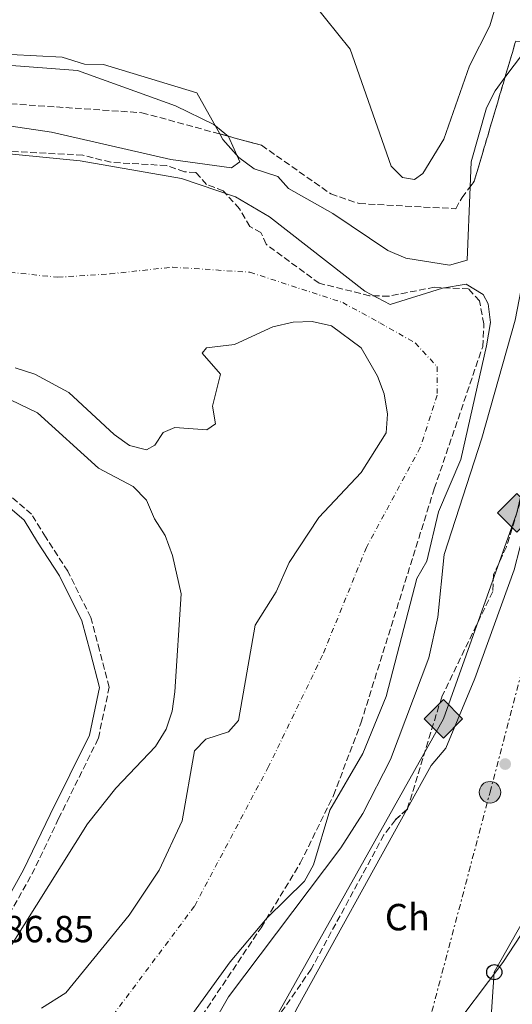
# Model space of a CAD drawing. Units: metres. Extents: x 601297 to 604774, y 4682900 to 4685263.
# Drawn here: x 604137 to 604268, y 4684780 to 4685040 of the extents above; entities that cross this region are included whole.
import ezdxf
from ezdxf.enums import TextEntityAlignment as Align

# ---------------------------------------------------------------- set-up
doc = ezdxf.new("R2010")
doc.units = ezdxf.units.M
doc.header["$MEASUREMENT"] = 0
for name, pattern in [('DGN Style 2', [1.7399219301090239, 1.043953158065414, -0.6959687720436097]), ('DGN Style 3', [2.435890702152634, 1.739921930109024, -0.6959687720436097]), ('DGN Style 4', [2.7856150101045474, 1.391937544087219, -0.6959687720436097, 0.001739921930109024, -0.6959687720436097]), ('DGN Style 7', [3.4798438602180486, 1.565929737098122, -0.6959687720436097, 0.5219765790327072, -0.6959687720436097])]:
    doc.linetypes.add(name, pattern=pattern)
for name, color, linetype, lineweight in [('Balsa-alberca', 142, 'Continuous', 0), ('Camino', 7, 'DGN Style 3', 0), ('Cauce permanente', 151, 'Continuous', 13), ('Cauce permanente (área)', 142, 'Continuous', 13), ('Cota de punto acotado terreno', 7, 'Continuous', 0), ('Curva de nivel intermedia', 30, 'Continuous', 0), ('Eje cauce permanente (área)', 70, 'DGN Style 4', 0), ('Etiqueta de uso rústico', 92, 'Continuous', 0), ('Gasoducto', 7, 'Continuous', 13), ('Línea de cambio de uso (parcela vista)', 92, 'Continuous', 0), ('Línea eléctrica', 6, 'DGN Style 7', 0), ('Línea telefónica', 7, 'Continuous', 0), ('Margen derecho', 7, 'Continuous', 0), ('Pontón-alcantarilla (pasos de agua)', 1, 'DGN Style 2', 0), ('Poste telefónico', 7, 'Continuous', 0), ('Poste tendido eléctrico', 7, 'Continuous', 0), ('Puente de ferrocarril', 1, 'Continuous', 0), ('Punto acotado terreno (símbolo)', 7, 'Continuous', 0), ('Registro Gasoducto', 7, 'Continuous', 0), ('Transformador', 7, 'Continuous', 0), ('Zona arbolada', 92, 'DGN Style 3', 0)]:
    doc.layers.add(name, color=color, linetype=linetype, lineweight=lineweight)
doc.styles.add('Style-Arial', font='arial.ttf')

# ---------------------------------------------------------------- blocks, each defined once
blk = doc.blocks.new('5PATER')
at = {"layer": 'Balsa-alberca', "linetype": 'Continuous', "lineweight": 0}
h = blk.add_hatch(color=51, dxfattribs=at)
edge = h.paths.add_edge_path()
edge.add_ellipse((0, 0), major_axis=(-0.1095731443231308, -0.1110710700762829), ratio=0.9994222409660317, start_angle=0, end_angle=360)
blk = doc.blocks.new('5GASO')
at = {"layer": 'Puente de ferrocarril', "linetype": 'Continuous', "lineweight": 0}
for color, points in [(253, [(0, -0.5090000823999756), (-0.509, -8.239997558519242e-08), (0, 0.5089999176000244), (0.0235, 0.2499999176000244), (0.0234, 0.25), (-0.03160000000000001, 0.2425), (-0.0786, 0.2215), (-0.1176, 0.1855), (-0.1481, 0.135), (-0.1681, 0.07150000000000001), (-0.1746, -0.004), (-0.1681, -0.078), (-0.1481, -0.142), (-0.1166, -0.1935), (-0.0756, -0.23), (-0.0266, -0.252), (0.0294, -0.2595), (0.0295, -0.2595000823999757)]), (253, [(0, -0.5090000823999756), (0.0295, -0.2595000823999757), (0.0294, -0.2595), (0.0784, -0.254), (0.1274, -0.237), (0.1704, -0.212), (0.2024, -0.183), (0.2024, 0.014), (0.0234, 0.014), (0.0234, -0.07100000000000002), (0.1269, -0.07100000000000002), (0.1269, -0.133), (0.1039, -0.15), (0.0779, -0.1635), (0.0509, -0.172), (0.02490000000000001, -0.1745), (-0.0011, -0.172), (-0.0241, -0.1645), (-0.0446, -0.152), (-0.0621, -0.1345), (-0.0786, -0.109), (-0.0901, -0.0775), (-0.09710000000000002, -0.041), (-0.09910000000000002, 0.001), (-0.09710000000000002, 0.0395), (-0.0911, 0.07300000000000001), (-0.0806, 0.1015), (-0.0656, 0.1245), (-0.04760000000000001, 0.142), (-0.0266, 0.155), (-0.0036, 0.1625), (0.0224, 0.165), (0.0549, 0.1595), (0.0829, 0.143), (0.1044, 0.1165), (0.1174, 0.08), (0.1929, 0.099), (0.1849, 0.134), (0.1729, 0.1645), (0.1574, 0.19), (0.1379, 0.2115), (0.1144, 0.2285), (0.08790000000000002, 0.2405), (0.0574, 0.2475000000000001), (0.0234, 0.25), (0.0235, 0.2499999176000244), (0, 0.5089999176000244), (0.509, -8.239997558519242e-08)]), (7, [(0.0295, -0.2595000823999757), (-0.0265, -0.2520000823999757), (-0.0755, -0.2300000823999756), (-0.1165, -0.1935000823999756), (-0.148, -0.1420000823999756), (-0.168, -0.07800008239997559), (-0.1745, -0.004000082399975585), (-0.168, 0.07149991760002442), (-0.148, 0.1349999176000244), (-0.1175, 0.1854999176000244), (-0.0785, 0.2214999176000244), (-0.0315, 0.2424999176000244), (0.0235, 0.2499999176000244), (0.0575, 0.2474999176000244), (0.08800000000000001, 0.2404999176000244), (0.1145, 0.2284999176000244), (0.138, 0.2114999176000244), (0.1575, 0.1899999176000245), (0.173, 0.1644999176000244), (0.185, 0.1339999176000244), (0.193, 0.09899991760002441), (0.1175, 0.07999991760002441), (0.1045, 0.1164999176000244), (0.083, 0.1429999176000244), (0.055, 0.1594999176000245), (0.0225, 0.1649999176000244), (-0.0035, 0.1624999176000244), (-0.0265, 0.1549999176000244), (-0.0475, 0.1419999176000244), (-0.0655, 0.1244999176000244), (-0.0805, 0.1014999176000244), (-0.091, 0.07299991760002442), (-0.097, 0.03949991760002441), (-0.099, 0.0009999176000244148), (-0.097, -0.04100008239997559), (-0.09000000000000001, -0.07750008239997559), (-0.0785, -0.1090000823999756), (-0.062, -0.1345000823999756), (-0.0445, -0.1520000823999756), (-0.024, -0.1645000823999756), (-0.001, -0.1720000823999756), (0.025, -0.1745000823999756), (0.05100000000000001, -0.1720000823999756), (0.078, -0.1635000823999756), (0.104, -0.1500000823999756), (0.127, -0.1330000823999756), (0.127, -0.07100008239997559), (0.0235, -0.07100008239997559), (0.0235, 0.01399991760002442), (0.2025, 0.01399991760002442), (0.2025, -0.1830000823999756), (0.1705, -0.2120000823999756), (0.1275, -0.2370000823999756), (0.0785, -0.2540000823999757)])]:
    blk.add_hatch(color=color, dxfattribs=at).paths.add_polyline_path(points)
at = {"layer": 'Puente de ferrocarril', "color": 7, "linetype": 'Continuous', "lineweight": 0, "flags": 128}
blk.add_lwpolyline([(0, -0.5090000823999756), (0.509, -8.239997558519242e-08), (0, 0.5089999176000244), (-0.509, -8.239997558519242e-08), (0, -0.5090000823999756)], close=True, dxfattribs=at)
blk = doc.blocks.new('5PELE')
at = {"layer": 'Transformador', "linetype": 'Continuous', "lineweight": 0}
h = blk.add_hatch(color=9, dxfattribs=at)
edge = h.paths.add_edge_path()
edge.add_arc((-2.000000476837158e-05, 0), 0.2850000000000001, 0, 360)
at = {"layer": 'Transformador', "color": 252, "linetype": 'Continuous', "lineweight": 0}
blk.add_circle((-2.000000476837158e-05, 0), 0.2850000000000001, dxfattribs=at)
blk = doc.blocks.new('5PTT')
at = {"layer": 'Pontón-alcantarilla (pasos de agua)', "color": 7, "linetype": 'Continuous', "lineweight": 30}
blk.add_circle((2.382683753967285e-05, 4.306399822235108e-05), 0.1995000005932858, dxfattribs=at)

msp = doc.modelspace()

# ---------------------------------------------------------------- linework, layer by layer
at = {"layer": 'Camino', "color": 7, "linetype": 'DGN Style 3', "lineweight": 0}
msp.add_polyline3d([(604129.9099999992, 4684795.070000002, 286.9199999999982), (604140.5899999988, 4684814.180000001, 286.7700000000041), (604147.69, 4684828.899999999, 286.7700000000041), (604158.1900000008, 4684850.170000004, 286.7700000000041), (604161.0799999987, 4684863.710000002, 286.6199999999953), (604158.4799999992, 4684873.469999999, 286.7700000000041), (604156.1900000003, 4684882.140000001, 286.7700000000041), (604150.1000000017, 4684894.370000003, 286.7700000000041), (604144.2199999987, 4684903.449999999, 286.7700000000041), (604140.5199999994, 4684909.510000004, 286.7700000000041), (604135.1700000007, 4684914.140000002, 286.9199999999982)], dxfattribs=at)
at = {"layer": 'Cauce permanente', "color": 151, "linetype": 'Continuous', "lineweight": 13}
for points in [[(604127.3099999996, 4685005.560000001, 282.9199999999983), (604153.3700000001, 4685003, 282.7700000000041), (604180.2100000001, 4684998.300000001, 282.7700000000041), (604194.4900000002, 4684993.49, 282.7700000000041), (604203.4699999997, 4684988.15, 282.7700000000041), (604228.7000000002, 4684968.539999999, 282.7700000000041), (604235.3899999997, 4684965, 282.7700000000041), (604249.1799999997, 4684969.300000001, 282.7700000000041), (604255.4600000001, 4684970.4, 282.7700000000041), (604259.9100000003, 4684967.640000001, 282.7700000000041), (604261.3099999996, 4684965.199999999, 282.7700000000041), (604261.8899999997, 4684960.199999999, 282.7700000000041), (604260.8600000005, 4684954.029999999, 282.7700000000041), (604254.0800000001, 4684923.949999999, 282.7599999999948), (604248.1799999997, 4684910.140000001, 282.6199999999953), (604245.0899999999, 4684897.050000001, 282.6199999999953), (604242.3799999999, 4684892.430000001, 282.6100000000006), (604234.3399999999, 4684861.230000001, 282.4600000000065), (604228.0999999996, 4684846.180000001, 282.4600000000065), (604219.4299999997, 4684831.180000001, 282.4600000000065), (604215.0599999996, 4684816.699999999, 282.3500000000058), (604212.6799999997, 4684812.33, 282.3099999999977), (604202.8399999999, 4684802.609999999, 282.1499999999942), (604193.0499999998, 4684790.99, 282.1499999999942), (604182.9299999997, 4684777, 282.1499999999942)], [(604143.1900000004, 4684778.77, 282.5399999999936), (604149.5700000003, 4684782.810000001, 282.5399999999936), (604166.3399999999, 4684803.34, 282.5399999999936), (604174.3099999996, 4684815.27, 282.5399999999936), (604180.3899999997, 4684828.32, 282.5399999999936), (604183.6200000001, 4684846.82, 282.5399999999936), (604186.6399999997, 4684849.970000001, 282.5399999999936), (604192.6100000005, 4684851.92, 282.5399999999936), (604195.2199999997, 4684854.869999999, 282.6100000000006), (604199.6500000004, 4684880.15, 282.6199999999953), (604205.2300000006, 4684888.9, 282.6900000000023), (604208.6500000004, 4684896.699999999, 282.6900000000023), (604216.4900000002, 4684908.630000001, 282.6900000000023), (604227.6500000004, 4684920.539999999, 282.6900000000023), (604234.3099999996, 4684930.99, 282.6900000000023), (604234.6299999999, 4684935.99, 282.6900000000023), (604233.7599999999, 4684941.300000001, 282.6900000000023), (604231.9900000002, 4684946.060000001, 282.6900000000023), (604227.7100000001, 4684953.51, 282.6900000000023), (604219.8499999996, 4684959.359999999, 282.6900000000023), (604214.7000000002, 4684960.51, 282.6900000000023), (604209.7000000002, 4684960.32, 282.6900000000023), (604204.3700000001, 4684959.09, 282.6900000000023), (604194.1799999997, 4684954.359999999, 282.6900000000023), (604186.7699999996, 4684953.539999999, 282.6900000000023), (604185.6399999997, 4684952.09, 282.6900000000023), (604190.4699999997, 4684946.550000001, 282.6900000000023), (604188.3700000001, 4684938.100000001, 282.6900000000023), (604189.1799999997, 4684933.390000001, 282.6900000000023), (604186.8799999999, 4684931.84, 282.6900000000023), (604178.4400000004, 4684932.439999999, 282.6900000000023), (604175.3600000005, 4684931.100000001, 282.6900000000023), (604173.0800000001, 4684927.76, 282.6199999999953), (604170.9100000003, 4684926.51, 282.6199999999953), (604166.4500000002, 4684927.65, 282.6199999999953), (604162.3899999997, 4684930.57, 282.5399999999936), (604150.4100000003, 4684941.699999999, 282.5399999999936), (604141.3899999997, 4684946.57, 282.5399999999936), (604136.2100000001, 4684948.189999999, 282.5399999999936)]]:
    msp.add_polyline3d(points, dxfattribs=at)
at = {"layer": 'Cauce permanente (área)', "color": 142, "linetype": 'Continuous', "lineweight": 13}
for points in [[(604182.9299999997, 4684777, 282.1499999999942), (604193.0499999998, 4684790.99, 282.1499999999942), (604202.8399999999, 4684802.609999999, 282.1499999999942), (604212.6799999997, 4684812.33, 282.3099999999977), (604215.0599999996, 4684816.699999999, 282.3500000000058), (604219.4299999997, 4684831.180000001, 282.4600000000065), (604228.0999999996, 4684846.180000001, 282.4600000000065), (604234.3399999999, 4684861.230000001, 282.4600000000065), (604242.3799999999, 4684892.430000001, 282.6100000000006), (604245.0899999999, 4684897.050000001, 282.6199999999953), (604248.1799999997, 4684910.140000001, 282.6199999999953), (604254.0800000001, 4684923.949999999, 282.7599999999948), (604260.8600000005, 4684954.029999999, 282.7700000000041), (604261.8899999997, 4684960.199999999, 282.7700000000041), (604261.3099999996, 4684965.199999999, 282.7700000000041), (604259.9100000003, 4684967.640000001, 282.7700000000041), (604255.4600000001, 4684970.4, 282.7700000000041), (604249.1799999997, 4684969.300000001, 282.7700000000041), (604235.3899999997, 4684965, 282.7700000000041), (604228.7000000002, 4684968.539999999, 282.7700000000041), (604203.4699999997, 4684988.15, 282.7700000000041), (604194.4900000002, 4684993.49, 282.7700000000041), (604180.2100000001, 4684998.300000001, 282.7700000000041), (604153.3700000001, 4685003, 282.7700000000041), (604127.3099999996, 4685005.560000001, 282.9199999999983)], [(604136.2100000001, 4684948.189999999, 282.5399999999936), (604141.3899999997, 4684946.57, 282.5399999999936), (604150.4100000003, 4684941.699999999, 282.5399999999936), (604162.3899999997, 4684930.57, 282.5399999999936), (604166.4500000002, 4684927.65, 282.6199999999953), (604170.9100000003, 4684926.51, 282.6199999999953), (604173.0800000001, 4684927.76, 282.6199999999953), (604175.3600000005, 4684931.100000001, 282.6900000000023), (604178.4400000004, 4684932.439999999, 282.6900000000023), (604186.8799999999, 4684931.84, 282.6900000000023), (604189.1799999997, 4684933.390000001, 282.6900000000023), (604188.3700000001, 4684938.100000001, 282.6900000000023), (604190.4699999997, 4684946.550000001, 282.6900000000023), (604185.6399999997, 4684952.09, 282.6900000000023), (604186.7699999996, 4684953.539999999, 282.6900000000023), (604194.1799999997, 4684954.359999999, 282.6900000000023), (604204.3700000001, 4684959.09, 282.6900000000023), (604209.7000000002, 4684960.32, 282.6900000000023), (604214.7000000002, 4684960.51, 282.6900000000023), (604219.8499999996, 4684959.359999999, 282.6900000000023), (604227.7100000001, 4684953.51, 282.6900000000023), (604231.9900000002, 4684946.060000001, 282.6900000000023), (604233.7599999999, 4684941.300000001, 282.6900000000023), (604234.6299999999, 4684935.99, 282.6900000000023), (604234.3099999996, 4684930.99, 282.6900000000023), (604227.6500000004, 4684920.539999999, 282.6900000000023), (604216.4900000002, 4684908.630000001, 282.6900000000023), (604208.6500000004, 4684896.699999999, 282.6900000000023), (604205.2300000006, 4684888.9, 282.6900000000023), (604199.6500000004, 4684880.15, 282.6199999999953), (604195.2199999997, 4684854.869999999, 282.6100000000006), (604192.6100000005, 4684851.92, 282.5399999999936), (604186.6399999997, 4684849.970000001, 282.5399999999936), (604183.6200000001, 4684846.82, 282.5399999999936), (604180.3899999997, 4684828.32, 282.5399999999936), (604174.3099999996, 4684815.27, 282.5399999999936), (604166.3399999999, 4684803.34, 282.5399999999936), (604149.5700000003, 4684782.810000001, 282.5399999999936), (604143.1900000004, 4684778.77, 282.5399999999936)]]:
    msp.add_polyline3d(points, dxfattribs=at)
at = {"layer": 'Curva de nivel intermedia', "color": 30, "linetype": 'Continuous', "lineweight": 0, "elevation": 285, "flags": 128}
for points in [[(604126.3000000014, 4684674.48), (604151.2200000016, 4684704.92), (604154.3200000017, 4684709.829999999), (604168.6500000014, 4684739.65), (604192.5900000002, 4684781.720000001), (604222.3300000017, 4684821.189999999), (604228.150000002, 4684830.279999998), (604235.4600000011, 4684844.579999999), (604245.6, 4684871.470000001), (604247.9600000002, 4684882.219999999), (604249.6100000021, 4684898.829999999), (604259.61, 4684929.640000001), (604268.4299999999, 4684960.859999999), (604277.6700000003, 4685008.779999999), (604286.0200000008, 4685040.630000001), (604286.7100000015, 4685045.59), (604286.1900000006, 4685050.989999999), (604281.9800000018, 4685066.880000001), (604275.1800000002, 4685082.63), (604266.9400000013, 4685096.249999999), (604261.9900000005, 4685106.380000001), (604241.4500000014, 4685138.890000001)], [(604211.7700000004, 4685048.869999997), (604224.740000001, 4685032.529999998), (604235.5800000017, 4685001.619999998), (604238.6200000015, 4684998.560000001), (604241.8, 4684998.04), (604244.0100000006, 4684999.680000001), (604249.5899999996, 4685008.739999999), (604256.3700000012, 4685028.17), (604261.6700000007, 4685038.74), (604263.1600000015, 4685043.529999998)], [(604134.4800000022, 4685012.26), (604145.8400000016, 4685010.609999998), (604177.3600000021, 4685003.359999999), (604193.3900000005, 4685001.130000001), (604195.600000001, 4685002.77), (604192.5900000002, 4685009.449999998), (604188.7500000002, 4685012.66), (604178.6100000015, 4685017.550000001), (604152.6800000012, 4685026.889999999), (604121.2099999997, 4685029.31)], [(604132.5900000012, 4684940.890000001), (604142.130000001, 4684936.349999999), (604158.2600000001, 4684921.689999999), (604167.4199999999, 4684916.779999999), (604170.9100000013, 4684913.189999999), (604173.0000000012, 4684908.230000001), (604175.8200000019, 4684903.849999999), (604177.8, 4684898.539999999), (604180.0599999998, 4684888.38), (604178.37, 4684862.429999999), (604177.6900000006, 4684857.38), (604176.1600000017, 4684852.619999999), (604173.3099999996, 4684848.01), (604162.8199999998, 4684836.99), (604155.2800000006, 4684827.550000001), (604128.2400000016, 4684784.460000002)]]:
    msp.add_lwpolyline(points, dxfattribs=at)
at = {"layer": 'Eje cauce permanente (área)', "color": 70, "linetype": 'DGN Style 4', "lineweight": 0}
msp.add_polyline3d([(604109.0199999996, 4684976.210000001, 282.7299999999959), (604147.4500000002, 4684972.189999999, 282.6499999999942), (604161.2699999996, 4684973.09, 282.6900000000023), (604177.7699999996, 4684974.869999999, 282.7299999999959), (604198.2800000003, 4684973.529999999, 282.7400000000052), (604222.7999999998, 4684965.5, 282.7299999999959), (604232.6100000005, 4684960.15, 282.7400000000052), (604241.9800000006, 4684954.800000001, 282.7400000000052), (604247.7699999996, 4684948.550000001, 282.7299999999959), (604247.7699999996, 4684940.970000001, 282.7299999999959), (604243.3099999996, 4684927.140000001, 282.7200000000012), (604229.0800000001, 4684900.710000001, 282.6600000000035), (604217.4900000002, 4684872.17, 282.5500000000029), (604203.2199999997, 4684842.730000001, 282.5099999999948), (604183.5999999996, 4684805.710000001, 282.3699999999953), (604154.6200000001, 4684766.91, 282.3600000000006), (604126.0800000001, 4684720.52, 282.3699999999953)], dxfattribs=at)
at = {"layer": 'Gasoducto', "color": 7, "linetype": 'Continuous', "lineweight": 13}
msp.add_polyline3d([(604259.7399999978, 4685256.5, 287.070000000007), (604258.9776592643, 4685233.443082317, 287.2197000000015), (604255.8199999996, 4685137.940000001, 287.8399999999965), (604281.9100000008, 4685081.940000001, 286.9799999999959), (604294.6000000022, 4685035.230000001, 287.070000000007), (604284.9100000004, 4684978.609999998, 286.7799999999988), (604268.8500000007, 4684909.859999998, 287.0399999999936), (604249.4299999991, 4684855.31, 286.6300000000047), (604169.1799999995, 4684712.159999999, 285.1900000000023), (604184.1200000016, 4684677.160000001, 286.8300000000018), (604184.1200000016, 4684650.249999999, 287.1999999999971), (604192.7000000002, 4684611.399999999, 286.6199999999953), (604178.5500000016, 4684565.719999999, 285.9600000000065), (604186.7196672241, 4684552.167218711, 286.8868999999977), (604188.0385810626, 4684549.979253121, 287.0366000000067), (604192.7399999984, 4684542.180000001, 287.570000000007), (604175.5267635485, 4684503.870598491, 288.8665000000037), (604059.9699999985, 4684246.690000001, 297.570000000007)], dxfattribs=at)
at = {"layer": 'Línea de cambio de uso (parcela vista)', "color": 92, "linetype": 'Continuous', "lineweight": 0, "elevation": 285.8600000000006, "flags": 128}
msp.add_lwpolyline([(604256.5181999998, 4684996.167500001), (604256.7999999998, 4685002.720000001), (604260.79, 4685017.060000001), (604263.0899999999, 4685021.51), (604265.7100000001, 4685025.0429)], dxfattribs=at)
at = {"layer": 'Línea de cambio de uso (parcela vista)', "color": 92, "linetype": 'Continuous', "lineweight": 0, "extrusion": (0.002096840319136265, 0.003798366116937527, 0.9999905877934641), "elevation": 19348.89260421092, "flags": 128}
msp.add_lwpolyline([(604237.8460276467, 4684791.62945892), (604238.0465309797, 4684791.99266154)], dxfattribs=at)
at = {"layer": 'Línea de cambio de uso (parcela vista)', "color": 92, "linetype": 'Continuous', "lineweight": 0}
for points in [[(604135.0700000003, 4685031.140000001, 285.2400000000052), (604148.5800000001, 4685030.439999999, 285.2400000000052), (604154.5099999999, 4685028.619999999, 285.2400000000052), (604159.5300000003, 4685028.52, 285.2400000000052), (604184.2199999997, 4685021.050000001, 285.2400000000052), (604190.273, 4685010.140500001, 285.2400000000052)], [(604265.7100000001, 4685025.0429, 285.8600000000006), (604270.5800000001, 4685031.609999999, 285.8600000000006), (604273.6600000003, 4685032.949999999, 285.8600000000006), (604273.9402999999, 4685033.444700001, 285.9646999999969)], [(604190.273, 4685010.140500001, 285.2400000000052), (604191.0999999996, 4685008.65, 285.2400000000052), (604195.3700000001, 4685003.91, 285.2400000000052), (604199.3700000001, 4685000.9, 285.2400000000052), (604205.6500000004, 4684998.859999999, 285.8600000000006), (604208.5, 4684995.699999999, 285.8600000000006), (604220.1900000004, 4684989.07, 285.8600000000006), (604234.7400000002, 4684979.279999999, 285.8600000000006), (604239.54, 4684977.25, 285.8600000000006), (604251.0899999999, 4684975.42, 285.8600000000006), (604255.6799999997, 4684976.680000001, 285.8600000000006), (604256.5181999998, 4684996.167500001, 285.8600000000006)], [(604239.9770999998, 4684831.691600001, 287.1946000000025), (604246.1900000004, 4684842.949999999, 287.1399999999995), (604250.04, 4684847.57, 287.1399999999995), (604257.75, 4684866.02, 287.429999999993), (604268.1600000003, 4684894.800000001, 287.4499999999971), (604275.6200000001, 4684923.859999999, 287.4499999999971), (604284.75, 4684965.67, 286.9400000000023), (604287.2800000003, 4684972.680000001, 287.1399999999995), (604289.7699999996, 4684974.359999999, 287.1399999999995), (604293.4100000003, 4684974.77, 287.1399999999995), (604298.3399999999, 4684973.99, 287.1399999999995), (604307.6299999999, 4684970.42, 286.8300000000018), (604311.4100000003, 4684967.08, 286.8300000000018), (604313.8600000005, 4684962.869999999, 286.8300000000018), (604315.2000000002, 4684957.930000001, 286.8300000000018), (604312.4199999999, 4684935.24, 286.8300000000018), (604295.7400000002, 4684863.140000001, 286.8300000000018), (604287.1200000001, 4684831.75, 286.8300000000018), (604281.4800000006, 4684817.850000001, 286.8300000000018), (604274.6699999999, 4684805.380000001, 286.7599999999948), (604265.1500000004, 4684790.779999999, 286.5299999999988), (604250.2699999996, 4684771.08, 286.5299999999988)], [(604177.1216000002, 4684713.554, 287.1399999999995), (604177.4199999999, 4684717.16, 287.1399999999995), (604179.4500000002, 4684721.930000001, 287.1399999999995), (604199.5499999998, 4684756.859999999, 287.4499999999971), (604210.9600000001, 4684779.109999999, 287.4499999999971), (604239.7766000004, 4684831.328400001, 287.1964000000008)]]:
    msp.add_polyline3d(points, dxfattribs=at)
at = {"layer": 'Línea eléctrica', "color": 6, "linetype": 'DGN Style 7', "lineweight": 0}
msp.add_polyline3d([(604239.2600000014, 4684750.949999998, 286.8000000000029), (604261.7600000006, 4684835.890000001, 287.1499999999942), (604282.0399999982, 4684913.109999998, 287.1300000000047), (604323.2700000006, 4685068.730000001, 287.3800000000047)], dxfattribs=at)
at = {"layer": 'Línea telefónica', "color": 7, "linetype": 'Continuous', "lineweight": 0}
msp.add_polyline3d([(604358.5500000007, 4685115.970000001, 288.3099999999977), (604347.0043525188, 4685074.441359736, 288.1967000000004), (604317.7899999999, 4684969.359999999, 287.9100000000035), (604297.0599999987, 4684866.260000002, 286.8999999999942), (604283.4400000019, 4684824.52, 286.8500000000058), (604262.8900000016, 4684788.260000001, 286.5299999999988), (604260.3799999993, 4684751.659999999, 287.7599999999948), (604258.8623322635, 4684745.553693215, 287.7804000000033), (604231.4200000025, 4684635.140000002, 288.1499999999942), (604190.5733619648, 4684559.320448922, 287.4899000000005), (604186.7196672241, 4684552.167218711, 287.4275999999954), (604170.780000002, 4684522.580000003, 287.1699999999983), (604132.5899999995, 4684489.62, 287.0599999999977), (604071.949999999, 4684447.680000001, 293.4100000000035), (603861.1400000004, 4684358.510000002, 300), (603828.9699999993, 4684343.71, 300.1199999999953), (603727.5100000021, 4684354.199999999, 300.3800000000047), (603687.0799999977, 4684345.210000002, 300.320000000007), (603654.5799999982, 4684302.52, 300)], dxfattribs=at)
at = {"layer": 'Margen derecho', "color": 7, "linetype": 'Continuous', "lineweight": 0}
msp.add_polyline3d([(604127.8000000012, 4684796.420000002, 286.9199999999982), (604138.3700000015, 4684815.340000001, 286.7700000000041), (604145.4400000013, 4684829.99, 286.7700000000041), (604155.8099999981, 4684850.989999999, 286.7700000000041), (604158.5100000005, 4684863.649999999, 286.6199999999953), (604156.0699999996, 4684872.830000003, 286.7700000000041), (604153.839999999, 4684881.250000002, 286.7700000000041), (604147.9299999991, 4684893.13, 286.7700000000041), (604142.1099999987, 4684902.120000001, 286.7700000000041), (604138.5899999982, 4684907.88, 286.7700000000041), (604133.579999997, 4684912.220000001, 286.9199999999982)], dxfattribs=at)
at = {"layer": 'Zona arbolada', "color": 92, "linetype": 'DGN Style 3', "lineweight": 0, "extrusion": (0.036618754670508, -0.02727309386381171, 0.9989570787363573), "elevation": -105360.7381187646, "flags": 128}
msp.add_lwpolyline([(4118316.076109682, 2311425.301332332), (4118317.88719982, 2311425.301332332), (4118344.724715639, 2311435.187638571)], dxfattribs=at)
at = {"layer": 'Zona arbolada', "color": 92, "linetype": 'DGN Style 3', "lineweight": 0, "elevation": 286.7799999999988, "flags": 128}
for points in [[(604239.7766000004, 4684831.328400001), (604236.75, 4684828.59)], [(604239.9770999998, 4684831.691600001), (604239.9000000004, 4684831.439999999), (604239.7766000004, 4684831.328400001)]]:
    msp.add_lwpolyline(points, dxfattribs=at)
at = {"layer": 'Zona arbolada', "color": 92, "linetype": 'DGN Style 3', "lineweight": 0}
for points in [[(604117.9900000002, 4685019.230000001, 286.1600000000035), (604169.7199999997, 4685015.75, 286.1600000000035), (604201.3399999999, 4685007.119999999, 286.1600000000035), (604219.6799999997, 4684994.25, 286.1600000000035), (604227.1799999997, 4684991.680000001, 286.1600000000035), (604252.7000000002, 4684990.350000001, 286.1600000000035), (604254.3600000005, 4684993.27, 286.7799999999988), (604257.5999999996, 4684997.619999999, 286.7799999999988), (604268.5599999996, 4685034.680000001, 287.3899999999995)], [(604265.7100000001, 4685025.0429, 287.2314000000042), (604268.5599999996, 4685034.680000001, 287.3899999999995), (604271.5599999996, 4685034.529999999, 287.3899999999995), (604273.9402999999, 4685033.444700001, 287.3899999999995)], [(604273.9402999999, 4685033.444700001, 287.3899999999995), (604276.0999999996, 4685032.460000001, 287.3899999999995), (604277.4100000003, 4685031.210000001, 287.3899999999995), (604278.7599999999, 4685028.130000001, 287.3899999999995), (604282.3200000003, 4685009.880000001, 287.3899999999995), (604280.9900000002, 4684984.359999999, 287.3899999999995), (604272.7999999998, 4684942.630000001, 287.3899999999995), (604272.3300000001, 4684933.619999999, 287.3899999999995), (604270.5099999999, 4684927.699999999, 287.3899999999995), (604269.7300000006, 4684912.680000001, 287.3899999999995), (604266.0999999996, 4684900.83, 287.3899999999995), (604262.7100000001, 4684893.480000001, 287.3899999999995), (604262.4699999997, 4684888.980000001, 287.3899999999995), (604248.9800000006, 4684861.08, 286.7799999999988), (604239.9770999998, 4684831.691600001, 286.7799999999988)], [(604117.9900000002, 4685019.230000001, 286.1600000000035), (604169.7199999997, 4685015.75, 286.1600000000035), (604190.273, 4685010.140500001, 286.1600000000035)], [(604176.0999999996, 4684762.51, 284.929999999993), (604201.2000000002, 4684800.02, 285.2599999999948), (604211.5899999999, 4684817.100000001, 285.3999999999942), (604220.3799999999, 4684835.060000001, 285.5399999999936), (604227.6299999999, 4684854.210000001, 285.6100000000006), (604247.0300000003, 4684916.230000001, 285.5200000000041), (604259.8300000001, 4684953.850000001, 286.1600000000035), (604260.1500000004, 4684959.850000001, 286.1600000000035), (604258.9600000001, 4684965.939999999, 286.1600000000035), (604256.1100000005, 4684969.09, 286.1600000000035), (604247.0999999996, 4684969.560000001, 286.1600000000035), (604234.9400000004, 4684967.189999999, 286.7799999999988), (604229.9299999997, 4684967.300000001, 286.7799999999988), (604216.5999999996, 4684970.609999999, 286.7799999999988), (604202.5300000003, 4684980.92, 286.7799999999988), (604201.1900000004, 4684984, 286.1600000000035), (604198.2599999999, 4684985.66, 286.1600000000035), (604195.4900000002, 4684990.32, 286.1600000000035), (604191.2300000006, 4684995.060000001, 286.1600000000035), (604186.7999999998, 4684996.789999999, 286.1600000000035), (604183.9500000002, 4684999.949999999, 286.1600000000035), (604180.9500000002, 4685000.109999999, 286.1600000000035), (604176.2000000002, 4685001.75, 286.1600000000035), (604161.5099999999, 4685002.630000001, 286.1600000000035), (604154.0800000001, 4685004.52, 286.1600000000035), (604005.4500000002, 4685012.27, 286.1600000000035)], [(604176.0999999996, 4684762.51, 284.929999999993), (604201.2000000002, 4684800.02, 285.2599999999948), (604211.5899999999, 4684817.100000001, 285.3999999999942), (604220.3799999999, 4684835.060000001, 285.5399999999936), (604227.6299999999, 4684854.210000001, 285.6100000000006), (604247.0300000003, 4684916.230000001, 285.5200000000041), (604259.8300000001, 4684953.850000001, 286.1600000000035), (604260.1500000004, 4684959.850000001, 286.1600000000035), (604258.9600000001, 4684965.939999999, 286.1600000000035), (604256.1100000005, 4684969.09, 286.1600000000035), (604247.0999999996, 4684969.560000001, 286.1600000000035), (604234.9400000004, 4684967.189999999, 286.7799999999988), (604229.9299999997, 4684967.300000001, 286.7799999999988), (604216.5999999996, 4684970.609999999, 286.7799999999988), (604202.5300000003, 4684980.92, 286.7799999999988), (604201.1900000004, 4684984, 286.1600000000035), (604198.2599999999, 4684985.66, 286.1600000000035), (604195.4900000002, 4684990.32, 286.1600000000035), (604191.2300000006, 4684995.060000001, 286.1600000000035), (604186.7999999998, 4684996.789999999, 286.1600000000035), (604183.9500000002, 4684999.949999999, 286.1600000000035), (604180.9500000002, 4685000.109999999, 286.1600000000035), (604176.2000000002, 4685001.75, 286.1600000000035), (604161.5099999999, 4685002.630000001, 286.1600000000035), (604154.0800000001, 4685004.52, 286.1600000000035), (604005.4500000002, 4685012.27, 286.1600000000035)], [(604190.273, 4685010.140500001, 286.1600000000035), (604201.3399999999, 4685007.119999999, 286.1600000000035), (604219.6799999997, 4684994.25, 286.1600000000035), (604227.1799999997, 4684991.680000001, 286.1600000000035), (604252.7000000002, 4684990.350000001, 286.1600000000035), (604254.3600000005, 4684993.27, 286.7799999999988), (604256.5181999998, 4684996.167500001, 286.7799999999988)], [(604269.7300000006, 4684912.680000001, 287.3899999999995), (604266.0999999996, 4684900.83, 287.3899999999995), (604262.7100000001, 4684893.480000001, 287.3899999999995), (604262.4699999997, 4684888.980000001, 287.3899999999995), (604248.9800000006, 4684861.08, 286.7799999999988), (604239.9000000004, 4684831.439999999, 286.7799999999988), (604236.75, 4684828.59, 286.7799999999988), (604233.7199999997, 4684824.609999999, 286.7799999999988), (604214.4800000006, 4684789.09, 286.1600000000035), (604204.5099999999, 4684774.66, 286.1600000000035)], [(604236.75, 4684828.59, 286.7799999999988), (604233.7199999997, 4684824.609999999, 286.7799999999988), (604214.4800000006, 4684789.09, 286.1600000000035), (604204.5099999999, 4684774.66, 286.1600000000035), (604201.9299999997, 4684767.180000001, 286.1600000000035), (604185.7400000002, 4684745.449999999, 286.1600000000035), (604185.5899999999, 4684742.439999999, 286.1600000000035), (604182.4299999997, 4684739.600000001, 286.1600000000035), (604180.6900000004, 4684735.17, 286.1600000000035), (604177.5300000003, 4684732.32, 286.1600000000035), (604175.7999999998, 4684727.9, 286.1600000000035), (604157.9500000002, 4684703.24, 286.1600000000035), (604125.3399999999, 4684655.26, 286.1600000000035)]]:
    msp.add_polyline3d(points, dxfattribs=at)

# ---------------------------------------------------------------- block references
at = {"layer": 'Poste telefónico', "color": 7, "linetype": 'Continuous', "lineweight": 0, "xscale": 10, "yscale": 10, "zscale": 10}
msp.add_blockref('5PTT', (604262.8900000016, 4684788.260000001, 286.5299999999988), dxfattribs=at)
at = {"layer": 'Poste tendido eléctrico', "color": 7, "linetype": 'Continuous', "lineweight": 0, "xscale": 10, "yscale": 10, "zscale": 10}
msp.add_blockref('5PELE', (604261.7600000006, 4684835.890000001, 287.1499999999942), dxfattribs=at)
at = {"layer": 'Punto acotado terreno (símbolo)', "color": 7, "linetype": 'Continuous', "lineweight": 0, "xscale": 10, "yscale": 10, "zscale": 10}
msp.add_blockref('5PATER', (604265.7800000012, 4684843.350000001, 287.3000000000034), dxfattribs=at)
at = {"layer": 'Registro Gasoducto', "color": 7, "linetype": 'Continuous', "lineweight": 0, "xscale": 10, "yscale": 10, "zscale": 10}
for p in [(604268.8500000007, 4684909.859999998, 287.0399999999936), (604249.4299999991, 4684855.31, 286.6300000000047)]:
    msp.add_blockref('5GASO', p, dxfattribs=at)

# ---------------------------------------------------------------- texts
at = {"layer": 'Cota de punto acotado terreno', "color": 7, "linetype": 'Continuous', "lineweight": 0, "style": 'Style-Arial'}
msp.add_text('286.85', height=7.000000000000002, dxfattribs=at).set_placement((604127.88, 4684796.170000001, 286.8500000000058))
at = {"layer": 'Etiqueta de uso rústico', "color": 92, "linetype": 'Continuous', "lineweight": 0, "style": 'Style-Arial'}
msp.add_text('Ch', height=7.000000000000002, dxfattribs=at).set_placement((604239.9004901461, 4684802.830010001, 287.0800000000018), align=Align.MIDDLE_CENTER)

doc.saveas('drawing.dxf')
